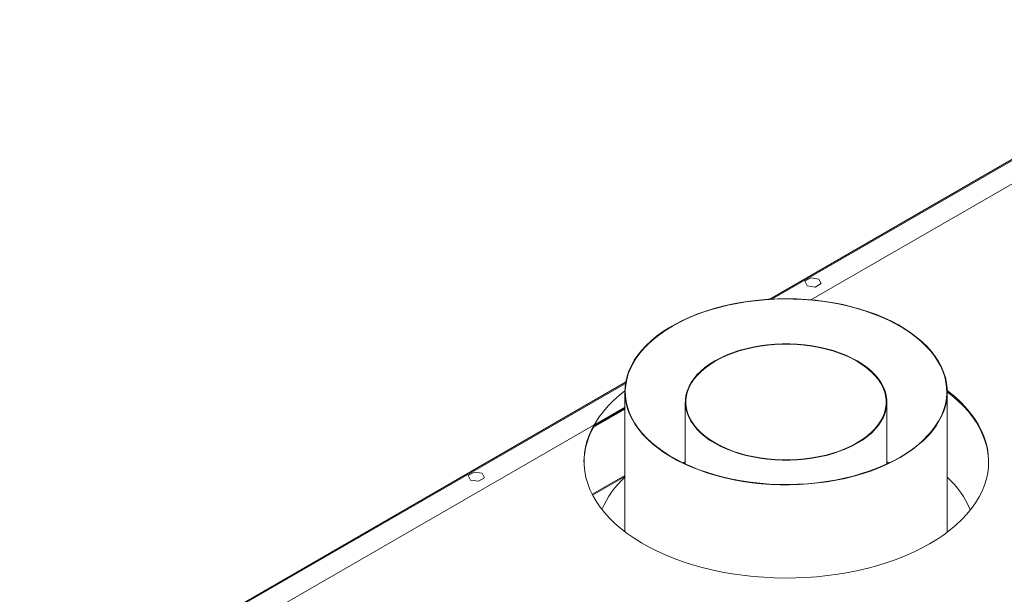
# Model space of a CAD drawing. Units: millimetres. Extents: x 0 to 210, y 0 to 297.
# Drawn here: x 64 to 100, y 78 to 99 of the extents above; entities that cross this region are included whole.
import ezdxf

# ---------------------------------------------------------------- set-up
doc = ezdxf.new("R2010")
doc.units = ezdxf.units.MM

msp = doc.modelspace()

# ---------------------------------------------------------------- linework, layer by layer
at = {"color": 7, "linetype": 'Continuous', "lineweight": 15}
for p, q in [((109.54797, 99.09964), (91.59504, 88.73564)), ((107.44745, 97.88704), (91.59504, 88.73564)), ((108.13019, 97.37696), (93.12059, 88.7121)), ((93.11777, 89.52928), (92.89924, 89.40313)), ((93.41629, 89.48311), (93.11777, 89.52928)), ((93.49628, 89.31078), (93.41629, 89.48311)), ((92.89924, 89.40313), (92.97922, 89.2308)), ((92.97922, 89.2308), (93.27775, 89.18462)), ((93.27775, 89.18462), (93.49628, 89.31078)), ((86.25366, 85.65212), (63.79401, 72.68644)), ((86.25366, 85.65212), (65.89453, 73.89905)), ((86.22302, 85.30318), (86.22302, 80.11577)), ((98.17596, 80.09993), (98.17596, 85.30318)), ((86.22302, 84.73022), (66.82683, 73.53304)), ((86.22302, 84.7062), (85.08287, 84.04801)), ((86.22302, 84.68219), (85.08287, 84.024)), ((88.46419, 84.91989), (88.46419, 82.62298)), ((95.93478, 82.62298), (95.93478, 84.91989)), ((86.22302, 84.65817), (85.06303, 83.98853)), ((88.46419, 82.69989), (88.38288, 82.66143)), ((88.46419, 82.68509), (88.39814, 82.65411)), ((96.0161, 82.66143), (95.93478, 82.69989)), ((96.00084, 82.65411), (95.93478, 82.68509)), ((80.63941, 82.32568), (80.42088, 82.19953)), ((80.42088, 82.19953), (80.50087, 82.02719)), ((80.93793, 82.27951), (80.63941, 82.32568)), ((81.01792, 82.10717), (80.93793, 82.27951)), ((86.22302, 82.20027), (85.01435, 81.50252)), ((80.50087, 82.02719), (80.79939, 81.98102)), ((80.79939, 81.98102), (81.01792, 82.10717))]:
    msp.add_line(p, q, dxfattribs=at)
at = {"color": 8, "linetype": 'Continuous', "lineweight": 15}
for p, q in [((109.60679, 99.09382), (91.6712, 88.73982)), ((107.50627, 97.88121), (91.6712, 88.73982)), ((86.24641, 85.60816), (63.85283, 72.68062)), ((86.24641, 85.60816), (65.95335, 73.89322)), ((85.03017, 81.47188), (86.22302, 82.16049))]:
    msp.add_line(p, q, dxfattribs=at)
at = {"color": 7, "linetype": 'Continuous', "lineweight": 15, "flags": 128}
for points in [[(96.42549, 82.86356), (96.66622, 83.01094), (96.89155, 83.16623), (97.10071, 83.32888), (97.29297, 83.49833), (97.46768, 83.67401), (97.62422, 83.8553), (97.76206, 84.04158), (97.88073, 84.23221), (97.97982, 84.42654), (98.05897, 84.62389), (98.11793, 84.82357), (98.15649, 85.02492), (98.17451, 85.22722), (98.17193, 85.42978), (98.14877, 85.6319), (98.1051, 85.8329), (98.04107, 86.03206), (97.9569, 86.22872), (97.85289, 86.42218), (97.72938, 86.61179), (97.58682, 86.79688), (97.42568, 86.97683), (97.24653, 87.15101), (97.04998, 87.31881), (96.83671, 87.47967), (96.60745, 87.63303), (96.363, 87.77835), (96.10419, 87.91515), (95.83193, 88.04293), (95.54714, 88.16128), (95.25082, 88.26977), (94.94397, 88.36803), (94.62767, 88.45573), (94.30299, 88.53256), (93.97106, 88.59826), (93.63303, 88.65261), (93.29005, 88.6954), (92.94332, 88.7265), (92.59402, 88.7458), (92.24336, 88.75323), (91.89255, 88.74877), (91.54279, 88.73244), (91.1953, 88.70428), (90.85128, 88.66439), (90.5119, 88.61292), (90.17833, 88.55004), (89.85174, 88.47597), (89.53324, 88.39096), (89.22393, 88.29531), (88.92487, 88.18934), (88.63711, 88.07342), (88.36162, 87.94795), (88.09937, 87.81337), (87.85125, 87.67013), (87.61811, 87.51874), (87.40078, 87.3597), (87.19998, 87.19358), (87.01642, 87.02094), (86.85072, 86.84238), (86.70347, 86.65851), (86.57515, 86.46997), (86.46623, 86.27741), (86.37707, 86.08149), (86.30799, 85.88289), (86.25921, 85.68229), (86.23091, 85.48038), (86.22318, 85.27786), (86.23605, 85.07543), (86.26949, 84.87378), (86.32336, 84.67361), (86.39749, 84.47562), (86.49162, 84.28048), (86.60543, 84.08886), (86.73852, 83.90143), (86.89044, 83.71883), (87.06066, 83.54169), (87.24859, 83.37062), (87.45359, 83.20622), (87.67495, 83.04904), (87.9119, 82.89964), (88.16364, 82.75852), (88.42929, 82.62617), (88.70794, 82.50306), (88.99862, 82.38959), (89.30033, 82.28617), (89.61204, 82.19314), (89.93267, 82.11084), (90.26112, 82.03955), (90.59624, 81.9795), (90.93689, 81.93091), (91.2819, 81.89395), (91.63007, 81.86874), (91.9802, 81.85536), (92.33108, 81.85388), (92.68152, 81.86428), (93.03029, 81.88654), (93.37619, 81.92057), (93.71805, 81.96627), (94.05466, 82.02347), (94.38488, 82.09198), (94.70757, 82.17155), (95.02161, 82.26192), (95.32593, 82.36278), (95.61946, 82.47377), (95.90121, 82.59451), (96.17019, 82.72459), (96.42549, 82.86356)], [(96.41301, 82.87077), (96.65522, 83.01914), (96.88179, 83.17553), (97.0919, 83.3394), (97.28483, 83.51016), (97.4599, 83.68722), (97.61649, 83.86996), (97.75405, 84.05773), (97.8721, 84.24988), (97.97023, 84.44573), (98.04808, 84.64459), (98.10539, 84.84576), (98.14196, 85.04854), (98.15766, 85.25221), (98.15242, 85.45606), (98.12628, 85.65938), (98.07932, 85.86144), (98.01171, 86.06154), (97.92368, 86.25898), (97.81554, 86.45307), (97.68768, 86.64311), (97.54054, 86.82845), (97.37464, 87.00842), (97.19056, 87.18241), (96.98895, 87.3498), (96.77051, 87.51), (96.53602, 87.66245), (96.2863, 87.80661), (96.02223, 87.94198), (95.74472, 88.06808), (95.45476, 88.18447), (95.15337, 88.29073), (94.84161, 88.3865), (94.52056, 88.47145), (94.19136, 88.54526), (93.85516, 88.60769), (93.51315, 88.65851), (93.16652, 88.69754), (92.8165, 88.72465), (92.46431, 88.73974), (92.11119, 88.74276), (91.75838, 88.7337), (91.40712, 88.71259), (91.05864, 88.6795), (90.71417, 88.63456), (90.37492, 88.57791), (90.04207, 88.50976), (89.7168, 88.43035), (89.40026, 88.33995), (89.09354, 88.23889), (88.79774, 88.12751), (88.51389, 88.00622), (88.24298, 87.87543), (87.98596, 87.7356), (87.74375, 87.58723), (87.51719, 87.43084), (87.30708, 87.26697), (87.11415, 87.09621), (86.93908, 86.91915), (86.78249, 86.73641), (86.64493, 86.54863), (86.52688, 86.35649), (86.42875, 86.16064), (86.3509, 85.96178), (86.29358, 85.76061), (86.25701, 85.55783), (86.24132, 85.35416), (86.24655, 85.15031), (86.2727, 84.94699), (86.31966, 84.74493), (86.38727, 84.54482), (86.4753, 84.34738), (86.58344, 84.1533), (86.7113, 83.96326), (86.85844, 83.77792), (87.02434, 83.59794), (87.20842, 83.42395), (87.41003, 83.25656), (87.62846, 83.09636), (87.86295, 82.94392), (88.11268, 82.79976), (88.37675, 82.66439), (88.65426, 82.53829), (88.94421, 82.4219), (89.2456, 82.31564), (89.55737, 82.21986), (89.87842, 82.13492), (90.20762, 82.06111), (90.54381, 81.99868), (90.88583, 81.94786), (91.23245, 81.90883), (91.58248, 81.88172), (91.93467, 81.86663), (92.28779, 81.86361), (92.6406, 81.87267), (92.99186, 81.89378), (93.34034, 81.92686), (93.68481, 81.97181), (94.02406, 82.02846), (94.35691, 82.0966), (94.68217, 82.17602), (94.99872, 82.26642), (95.30543, 82.36748), (95.60124, 82.47885), (95.88509, 82.60015), (96.156, 82.73094), (96.41301, 82.87077)], [(94.84074, 83.39513), (95.03074, 83.51334), (95.2049, 83.63941), (95.36225, 83.77265), (95.50192, 83.9123), (95.62312, 84.05759), (95.72517, 84.2077), (95.80751, 84.36179), (95.86966, 84.519), (95.9113, 84.67846), (95.93217, 84.83926), (95.93217, 85.00052), (95.9113, 85.16132), (95.86966, 85.32078), (95.80751, 85.47799), (95.72517, 85.63208), (95.62312, 85.78219), (95.50192, 85.92748), (95.36225, 86.06713), (95.2049, 86.20037), (95.03074, 86.32644), (94.84074, 86.44465), (94.63597, 86.55433), (94.41758, 86.65488), (94.18678, 86.74571), (93.94487, 86.82634), (93.6932, 86.89631), (93.43318, 86.95522), (93.16625, 87.00275), (92.89392, 87.03864), (92.61771, 87.06267), (92.33916, 87.07472), (92.05982, 87.07472), (91.78127, 87.06267), (91.50505, 87.03864), (91.23272, 87.00275), (90.9658, 86.95522), (90.70577, 86.89631), (90.4541, 86.82634), (90.21219, 86.74571), (89.9814, 86.65488), (89.763, 86.55433), (89.55824, 86.44465), (89.36824, 86.32644), (89.19408, 86.20037), (89.03672, 86.06713), (88.89706, 85.92748), (88.77586, 85.78219), (88.67381, 85.63208), (88.59147, 85.47799), (88.52931, 85.32078), (88.48768, 85.16132), (88.46681, 85.00052), (88.46681, 84.83926), (88.48768, 84.67846), (88.52931, 84.519), (88.59147, 84.36179), (88.67381, 84.2077), (88.77586, 84.05759), (88.89706, 83.9123), (89.03672, 83.77265), (89.19408, 83.63941), (89.36824, 83.51334), (89.55824, 83.39513), (89.763, 83.28545), (89.9814, 83.1849), (90.21219, 83.09407), (90.4541, 83.01344), (90.70577, 82.94347), (90.9658, 82.88456), (91.23272, 82.83703), (91.50505, 82.80114), (91.78127, 82.77711), (92.05982, 82.76506), (92.33916, 82.76506), (92.61771, 82.77711), (92.89392, 82.80114), (93.16625, 82.83703), (93.43318, 82.88456), (93.6932, 82.94347), (93.94487, 83.01344), (94.18678, 83.09407), (94.41758, 83.1849), (94.63597, 83.28545), (94.84074, 83.39513)], [(94.8241, 83.40473), (95.0129, 83.5222), (95.18597, 83.64748), (95.34233, 83.77987), (95.48112, 83.91865), (95.60155, 84.06302), (95.70296, 84.21218), (95.78478, 84.3653), (95.84654, 84.52153), (95.88791, 84.67998), (95.90866, 84.83977), (95.90866, 85.00001), (95.88791, 85.1598), (95.84654, 85.31825), (95.78478, 85.47448), (95.70296, 85.6276), (95.60155, 85.77676), (95.48112, 85.92113), (95.34233, 86.0599), (95.18597, 86.1923), (95.0129, 86.31758), (94.8241, 86.43505), (94.62063, 86.54404), (94.40361, 86.64395), (94.17427, 86.73421), (93.93388, 86.81433), (93.68379, 86.88386), (93.42541, 86.9424), (93.16016, 86.98963), (92.88955, 87.02529), (92.61507, 87.04917), (92.33828, 87.06115), (92.0607, 87.06115), (91.7839, 87.04917), (91.50943, 87.02529), (91.23881, 86.98963), (90.97357, 86.9424), (90.71518, 86.88386), (90.4651, 86.81433), (90.22471, 86.73421), (89.99537, 86.64395), (89.77835, 86.54404), (89.57487, 86.43505), (89.38608, 86.31758), (89.21301, 86.1923), (89.05665, 86.0599), (88.91786, 85.92113), (88.79743, 85.77676), (88.69602, 85.6276), (88.6142, 85.47448), (88.55243, 85.31825), (88.51106, 85.1598), (88.49032, 85.00001), (88.49032, 84.83977), (88.51106, 84.67998), (88.55243, 84.52153), (88.6142, 84.3653), (88.69602, 84.21218), (88.79743, 84.06302), (88.91786, 83.91865), (89.05665, 83.77987), (89.21301, 83.64748), (89.38608, 83.5222), (89.57487, 83.40473), (89.77835, 83.29574), (89.99537, 83.19583), (90.22471, 83.10557), (90.4651, 83.02545), (90.71518, 82.95592), (90.97357, 82.89738), (91.23881, 82.85015), (91.50943, 82.81449), (91.7839, 82.79061), (92.0607, 82.77863), (92.33828, 82.77863), (92.61507, 82.79061), (92.88955, 82.81449), (93.16016, 82.85015), (93.42541, 82.89738), (93.68379, 82.95592), (93.93388, 83.02545), (94.17427, 83.10557), (94.40361, 83.19583), (94.62063, 83.29574), (94.8241, 83.40473)], [(86.22322, 85.33166), (86.02241, 85.17048), (85.80734, 84.97856), (85.61012, 84.78036), (85.43129, 84.57642), (85.27136, 84.36732), (85.13076, 84.15363), (85.0099, 83.93596), (84.9091, 83.71491), (84.82865, 83.4911), (84.76878, 83.26515), (84.72964, 83.03769), (84.71136, 82.80936), (84.71397, 82.58078), (84.73748, 82.35261), (84.78181, 82.12547), (84.84685, 81.89999), (84.9324, 81.67681), (85.03825, 81.45655), (85.16408, 81.23982), (85.30954, 81.02723), (85.47424, 80.81936), (85.65772, 80.61681), (85.85946, 80.42012), (86.07889, 80.22985), (86.31542, 80.04654), (86.56837, 79.87069), (86.83705, 79.70278), (87.1207, 79.5433), (87.41854, 79.39268), (87.72973, 79.25135), (88.05341, 79.11969), (88.38867, 78.99808), (88.73458, 78.88685), (89.09018, 78.78632), (89.45448, 78.69676), (89.82645, 78.61842), (90.20507, 78.55153), (90.58927, 78.49627), (90.978, 78.45278), (91.37015, 78.4212), (91.76465, 78.40161), (92.16039, 78.39407), (92.55626, 78.3986), (92.95117, 78.41518), (93.34402, 78.44377), (93.7337, 78.48428), (94.11914, 78.53662), (94.49925, 78.60062), (94.87298, 78.67612), (95.23929, 78.76289), (95.59716, 78.86071), (95.94559, 78.96929), (96.2836, 79.08833), (96.61026, 79.21751), (96.92466, 79.35646), (97.22591, 79.5048), (97.51319, 79.66211)], [(97.51319, 79.66211), (97.78568, 79.82795), (98.04263, 80.00186), (98.28333, 80.18335), (98.5071, 80.37193), (98.71331, 80.56706), (98.9014, 80.7682), (99.07084, 80.9748), (99.22116, 81.18626), (99.35193, 81.40201), (99.4628, 81.62145), (99.55346, 81.84396), (99.62364, 82.06892), (99.67316, 82.2957), (99.70188, 82.52368), (99.70972, 82.75221), (99.69666, 82.98067), (99.66273, 83.2084), (99.60803, 83.43479), (99.5327, 83.6592), (99.43697, 83.88099), (99.32109, 84.09956), (99.1854, 84.3143), (99.03026, 84.5246), (98.85611, 84.72989), (98.66344, 84.92958), (98.45278, 85.12312), (98.22472, 85.30998), (98.17546, 85.34772)], [(98.17596, 85.29931), (98.34088, 85.16939), (98.56032, 84.97912), (98.76206, 84.78244), (98.94553, 84.57988), (99.11023, 84.37201), (99.2557, 84.15942), (99.38153, 83.94269), (99.48737, 83.72243), (99.57293, 83.49925), (99.63797, 83.27377), (99.6823, 83.04663), (99.7058, 82.81846), (99.70977, 82.69962)]]:
    msp.add_lwpolyline(points, dxfattribs=at)
at = {"color": 7, "linetype": 'Continuous', "lineweight": 15}
for centre, radius, start, end in [((87.47569, 82.63563), 2.76643, 149.876798, 178.674675), ((88.53079, 79.59424), 3.43, 132.285251, 156.898712), ((95.85725, 79.58756), 3.4423, 22.818562, 47.655011)]:
    msp.add_arc(centre, radius, start, end, dxfattribs=at)

doc.saveas('drawing.dxf')
